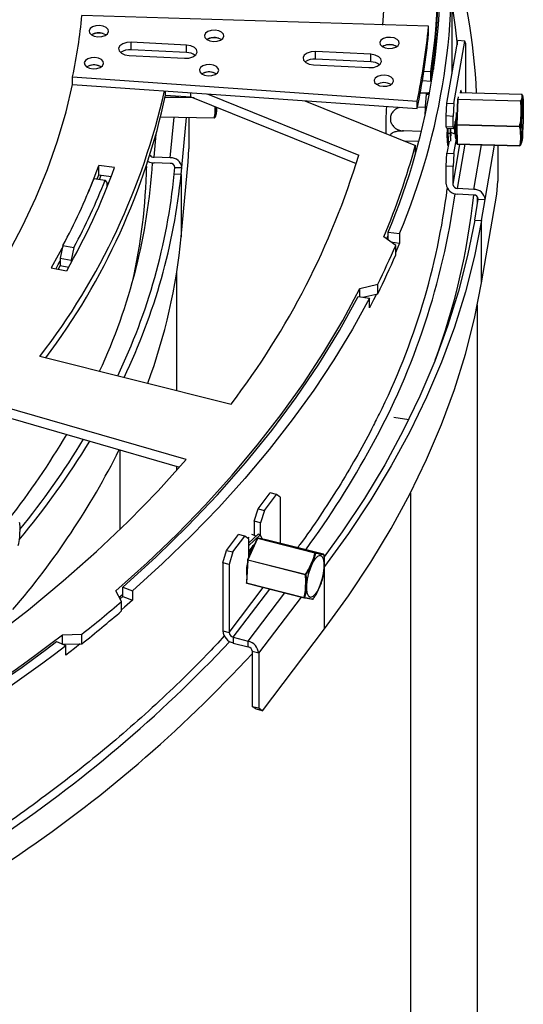
# Model space of a CAD drawing. Units: millimetres. Extents: x 313 to 5747, y 135 to 4145.
# Drawn here: x 4832 to 4941, y 1132 to 1345 of the extents above; entities that cross this region are included whole.
import ezdxf

# ---------------------------------------------------------------- set-up
doc = ezdxf.new("R2010")
doc.units = ezdxf.units.MM
doc.header["$LTSCALE"] = 20

msp = doc.modelspace()

# ---------------------------------------------------------------- linework, layer by layer
at = {"color": 7, "linetype": 'Continuous', "lineweight": 25}
for p, q in [((4925.87, 1332.78), (4925.87, 1354.24)), ((4920.78, 1343.08), (4845.88, 1345.39)), ((4920.78, 1341.45), (4920.78, 1343.08)), ((4868.49, 1339.03), (4856.53, 1339.64)), ((4856.53, 1338.01), (4856.53, 1339.64)), ((4868.49, 1337.4), (4856.53, 1338.01)), ((4868.49, 1337.4), (4868.49, 1339.03)), ((4924.78, 1326.49), (4927.11, 1339.99)), ((4926.27, 1326.4), (4928.6, 1339.9)), ((4928.6, 1339.9), (4927.11, 1339.99)), ((4928.8, 1339.42), (4928.6, 1339.9)), ((4928.8, 1339.42), (4928.8, 1328.68)), ((4856.1, 1336.76), (4868.05, 1336.16)), ((4908.33, 1337.02), (4896.38, 1337.63)), ((4896.38, 1335.99), (4896.38, 1337.63)), ((4908.33, 1335.39), (4896.38, 1335.99)), ((4908.33, 1335.39), (4908.33, 1337.02)), ((4895.94, 1334.75), (4907.9, 1334.15)), ((4843.88, 1332.16), (4918.33, 1326.93)), ((4843.88, 1330.53), (4843.88, 1332.16)), ((4919.79, 1333.36), (4921.28, 1333.29)), ((4921.28, 1331.24), (4921.28, 1333.29)), ((4843.88, 1330.53), (4918.33, 1325.3)), ((4919.47, 1331.34), (4921.28, 1331.24)), ((4863.96, 1328.23), (4863.96, 1329.12)), ((4863.96, 1328.23), (4869.44, 1327.86)), ((4869.44, 1327.86), (4869.44, 1328.74)), ((4869.44, 1327.86), (4905.15, 1313.43)), ((4872.94, 1328.49), (4905.7, 1315.25)), ((4920.37, 1328.6), (4918.99, 1328.63)), ((4920.13, 1325.77), (4920.35, 1328.4)), ((4920.35, 1328.4), (4920.37, 1328.6)), ((4927.13, 1327.35), (4940.67, 1326.98)), ((4940.91, 1328.36), (4927.56, 1328.71)), ((4894.04, 1327.01), (4917.94, 1317.35)), ((4918.33, 1325.3), (4918.33, 1326.93)), ((4920.12, 1325.57), (4918.39, 1325.61)), ((4920.11, 1325.22), (4920.12, 1325.57)), ((4920.12, 1325.57), (4920.13, 1325.77)), ((4920.12, 1325.57), (4920.38, 1325.58)), ((4924.58, 1323.7), (4924.78, 1326.49)), ((4924.78, 1326.49), (4926.27, 1326.4)), ((4926.27, 1326.4), (4926.08, 1323.62)), ((4927.03, 1327.25), (4926.82, 1321.82)), ((4927.13, 1327.28), (4926.92, 1321.84)), ((4927.03, 1327.27), (4927.03, 1327.27)), ((4927.03, 1327.25), (4927.03, 1327.25)), ((4940.66, 1326.91), (4927.13, 1327.28)), ((4862.92, 1323.51), (4874.45, 1323.28)), ((4868.97, 1323.39), (4868.97, 1316.57)), ((4874.55, 1323.37), (4874.45, 1323.29)), ((4926.08, 1323.62), (4924.58, 1323.7)), ((4924.58, 1321.46), (4924.58, 1323.7)), ((4926.08, 1321.37), (4926.08, 1323.62)), ((4926.8, 1323.94), (4926.27, 1320.89)), ((4924.58, 1321.46), (4926.08, 1321.37)), ((4924.78, 1320.97), (4924.58, 1321.46)), ((4926.27, 1320.89), (4924.78, 1320.97)), ((4924.81, 1319.51), (4924.86, 1320.97)), ((4924.99, 1320.96), (4924.97, 1319.9)), ((4925.49, 1320.93), (4925.47, 1319.89)), ((4926.08, 1321.37), (4926.27, 1320.89)), ((4926.55, 1322.12), (4926.55, 1322.51)), ((4926.82, 1321.81), (4926.86, 1317.74)), ((4926.92, 1321.84), (4940.46, 1321.48)), ((4940.45, 1321.38), (4926.92, 1321.74)), ((4926.92, 1321.74), (4926.96, 1317.67)), ((4940.85, 1321.68), (4940.86, 1322.29)), ((4919.22, 1320.36), (4915.4, 1320.46)), ((4924.99, 1317.32), (4924.81, 1319.51)), ((4924.97, 1320.2), (4924.83, 1320.21)), ((4925.47, 1319.89), (4924.97, 1319.9)), ((4924.97, 1319.9), (4925.1, 1317.51)), ((4925.47, 1319.89), (4925.56, 1318.27)), ((4925.56, 1320.19), (4926.48, 1319.86)), ((4925.56, 1320.19), (4925.56, 1320.18)), ((4918.66, 1318.18), (4915.69, 1318.25)), ((4917.94, 1315.51), (4917.94, 1317.35)), ((4925.23, 1318.28), (4924.78, 1315.67)), ((4925.07, 1318), (4924.93, 1318.01)), ((4926.27, 1315.58), (4926.82, 1318.76)), ((4926.96, 1317.67), (4940.49, 1317.31)), ((4926.96, 1317.64), (4940.5, 1317.28)), ((4935.77, 1317.41), (4935.77, 1309.62)), ((4940.6, 1317.39), (4940.5, 1317.28)), ((4864.98, 1314.68), (4861.48, 1314.79)), ((4868.86, 1313.78), (4868.97, 1316.57)), ((4924.58, 1312.88), (4924.78, 1315.67)), ((4924.78, 1315.67), (4926.27, 1315.58)), ((4926.27, 1315.58), (4926.08, 1312.8)), ((4852.94, 1312.59), (4849.51, 1313)), ((4849.51, 1310.96), (4849.51, 1313)), ((4859.85, 1312.82), (4859.85, 1312.48)), ((4864.98, 1313.45), (4861.48, 1313.56)), ((4865.83, 1311.11), (4865.98, 1312.6)), ((4865.98, 1312.6), (4867.47, 1312.56)), ((4867.33, 1297.59), (4868.86, 1313.78)), ((4867.33, 1311.06), (4867.47, 1312.56)), ((4926.08, 1312.8), (4924.58, 1312.88)), ((4924.58, 1309.01), (4924.58, 1312.88)), ((4926.08, 1308.92), (4926.08, 1312.8)), ((4849.19, 1310.09), (4849.51, 1310.96)), ((4849.51, 1310.96), (4852.21, 1310.63)), ((4850, 1310.9), (4849.68, 1310.03)), ((4867.33, 1311.06), (4865.83, 1311.11)), ((4867.33, 1311.06), (4867.33, 1297.59)), ((4848.49, 1310.19), (4850.93, 1309.86)), ((4851.37, 1309.36), (4850.93, 1309.86)), ((4851.37, 1308.46), (4851.37, 1309.36)), ((4935.57, 1306.84), (4935.77, 1309.62)), ((4930.55, 1307.85), (4927.07, 1308.05)), ((4930.55, 1306.62), (4927.07, 1306.82)), ((4931.37, 1304.7), (4931.37, 1306.23)), ((4932.26, 1287.66), (4935.57, 1306.84)), ((4930.77, 1301.22), (4931.55, 1305.75)), ((4931.55, 1305.75), (4933.04, 1305.66)), ((4932.26, 1301.13), (4933.04, 1305.66)), ((4930.77, 1301.22), (4932.26, 1301.13)), ((4932.26, 1287.66), (4932.26, 1301.13)), ((4913.69, 1295.72), (4911.15, 1297.61)), ((4911.79, 1297.13), (4912.09, 1297.85)), ((4912.09, 1296.91), (4912.09, 1298.63)), ((4912.09, 1298.63), (4914.52, 1298.3)), ((4914.52, 1298.3), (4914.52, 1296.26)), ((4841.78, 1295.75), (4841.18, 1293.01)), ((4841.78, 1295.75), (4844.16, 1295.32)), ((4912.61, 1296.52), (4914.52, 1296.26)), ((4913.69, 1293.68), (4913.69, 1295.72)), ((4844.16, 1295.32), (4843.57, 1292.58)), ((4841.18, 1291.38), (4840.77, 1290.63)), ((4841.18, 1293.01), (4841.18, 1291.38)), ((4841.18, 1293.01), (4843.57, 1292.58)), ((4841.18, 1291.38), (4843.02, 1291.05)), ((4843.57, 1292.58), (4843.57, 1292.03)), ((4839.26, 1290.91), (4842.58, 1290.28)), ((4866.37, 1264.41), (4866.37, 1289.95)), ((4905.97, 1286.45), (4909.81, 1287.35)), ((4909.81, 1285.31), (4909.81, 1287.35)), ((4905.97, 1284.68), (4905.97, 1286.45)), ((4906.62, 1284.56), (4909.81, 1285.31)), ((4905.61, 1284.74), (4908, 1284.32)), ((4908, 1282.28), (4908, 1284.32)), ((4931.37, 826.47), (4931.37, 1282.94)), ((4836.82, 1271.78), (4878.12, 1261.48)), ((4868.43, 1249.47), (4828.2, 1261.11)), ((4828.2, 1259.07), (4867, 1247.84)), ((4913.31, 1258.63), (4916.53, 1258.13)), ((4854.1, 1251.57), (4854.1, 1234.38)), ((4866.37, 1247.13), (4866.37, 1248.02)), ((4883.94, 1238.85), (4886.55, 1242.29)), ((4887.92, 1241.94), (4886.55, 1242.29)), ((4916.89, 1242.25), (4916.89, 774.97)), ((4885.31, 1238.5), (4887.92, 1241.94)), ((4888.73, 1241.36), (4887.92, 1241.94)), ((4888.73, 1241.36), (4888.73, 1231.39)), ((4883.13, 1236.16), (4883.94, 1238.85)), ((4883.94, 1238.85), (4885.31, 1238.5)), ((4885.31, 1238.5), (4884.51, 1235.81)), ((4884.51, 1235.81), (4883.13, 1236.16)), ((4883.13, 1236.16), (4883.13, 1233.09)), ((4884.51, 1232.96), (4884.51, 1235.81)), ((4877.11, 1229.86), (4879.72, 1233.3)), ((4878.48, 1229.52), (4881.09, 1232.95)), ((4881.09, 1232.95), (4879.72, 1233.3)), ((4881.9, 1232.38), (4881.09, 1232.95)), ((4883.75, 1232.42), (4881.67, 1227.83)), ((4883.83, 1232.43), (4881.75, 1227.84)), ((4881.83, 1232.43), (4882.05, 1232.68)), ((4883.94, 1233.35), (4881.9, 1231.39)), ((4884.37, 1233.21), (4881.9, 1230.83)), ((4881.9, 1232.38), (4881.9, 1228.33)), ((4883.53, 1232.96), (4882.57, 1233.29)), ((4896.24, 1229.29), (4883.83, 1232.43)), ((4885.69, 1232.16), (4883.86, 1232.48)), ((4883.87, 1232.48), (4896.28, 1229.34)), ((4885.7, 1232.16), (4883.87, 1232.48)), ((4884.37, 1233.21), (4883.94, 1233.35)), ((4884.88, 1232.3), (4884.37, 1233.21)), ((4898.11, 1229.01), (4885.7, 1232.16)), ((4898.11, 1229.01), (4885.7, 1232.16)), ((4885.7, 1232.16), (4885.7, 1232.16)), ((4876.3, 1227.17), (4877.11, 1229.86)), ((4877.11, 1229.86), (4878.48, 1229.52)), ((4878.48, 1229.52), (4877.68, 1226.83)), ((4882.92, 1230.77), (4882.77, 1230.76)), ((4882.94, 1230.88), (4882.98, 1230.81)), ((4881.66, 1227.79), (4881.42, 1222.87)), ((4881.72, 1227.74), (4881.48, 1222.82)), ((4894.13, 1224.6), (4881.72, 1227.74)), ((4881.75, 1227.84), (4894.16, 1224.69)), ((4898.18, 1228.94), (4898.18, 1228.94)), ((4877.68, 1226.83), (4876.3, 1227.17)), ((4876.3, 1227.17), (4876.3, 1212.48)), ((4877.68, 1226.83), (4877.68, 1212.13)), ((4898.31, 1212.88), (4898.31, 1226.35)), ((4854.45, 1218.82), (4853.18, 1221.1)), ((4854.72, 1219.88), (4854.72, 1221.92)), ((4854.72, 1221.92), (4856.81, 1221.13)), ((4856.81, 1221.13), (4856.81, 1219.08)), ((4881.48, 1222.82), (4893.88, 1219.68)), ((4881.49, 1222.77), (4893.9, 1219.62)), ((4881.49, 1222.77), (4881.49, 1222.77)), ((4853.95, 1219.73), (4854.72, 1220.4)), ((4854.1, 1219.34), (4854.72, 1219.88)), ((4854.1, 1219.86), (4854.1, 1219.45)), ((4854.45, 1216.78), (4854.45, 1218.82)), ((4854.72, 1219.88), (4856.81, 1219.08)), ((4893.9, 1219.62), (4893.9, 1219.62)), ((4893.9, 1219.62), (4893.9, 1219.62)), ((4895.84, 1219.34), (4895.83, 1219.34)), ((4876.3, 1212.48), (4877.68, 1212.13)), ((4884.89, 1195.23), (4898.31, 1212.88)), ((4841.71, 1211.64), (4845.85, 1211.73)), ((4841.71, 1209.6), (4841.71, 1211.64)), ((4845.85, 1209.69), (4845.85, 1211.73)), ((4878.59, 1211.08), (4881.8, 1210.27)), ((4878.59, 1211.08), (4878.59, 1209.85)), ((4840.4, 1210.14), (4842.41, 1209.28)), ((4841.71, 1209.6), (4845.85, 1209.69)), ((4842.41, 1207.24), (4842.41, 1209.28)), ((4878.59, 1209.85), (4881.8, 1209.04)), ((4881.8, 1209.04), (4881.8, 1210.27)), ((4884.09, 1207.65), (4882.71, 1207.99)), ((4882.71, 1207.99), (4882.71, 1196.15)), ((4884.09, 1207.65), (4884.09, 1195.81)), ((4882.71, 1196.15), (4884.09, 1195.81)), ((4883.52, 1195.58), (4882.71, 1196.15)), ((4884.89, 1195.23), (4883.52, 1195.58)), ((4884.09, 1195.81), (4884.89, 1195.23))]:
    msp.add_line(p, q, dxfattribs=at)
at = {"color": 8, "linetype": 'Continuous', "lineweight": 25}
for p, q in [((4870.13, 1327.59), (4863.86, 1327.71)), ((4863.88, 1327.81), (4869.87, 1327.69)), ((4927.22, 1327.83), (4927.13, 1327.35)), ((4940.91, 1328.35), (4927.56, 1328.71)), ((4920.08, 1324.09), (4920.11, 1325.22)), ((4862.93, 1323.54), (4874.45, 1323.32)), ((4864.98, 1314.68), (4865.81, 1323.45)), ((4867.47, 1312.56), (4868.5, 1323.4)), ((4861.48, 1314.79), (4861.95, 1319.74)), ((4926.08, 1308.92), (4927.58, 1317.63)), ((4927.07, 1308.05), (4928.72, 1317.6)), ((4930.55, 1307.85), (4932.22, 1317.5)), ((4933.04, 1305.66), (4935.07, 1317.43)), ((4883.87, 1232.48), (4883.86, 1232.48)), ((4885.7, 1232.16), (4885.69, 1232.16)), ((4877.68, 1212.13), (4885.07, 1221.86)), ((4878.59, 1211.08), (4886.51, 1221.5)), ((4881.8, 1210.27), (4889.72, 1220.68)), ((4884.09, 1207.65), (4893.31, 1219.78))]:
    msp.add_line(p, q, dxfattribs=at)
at = {"color": 7, "linetype": 'Continuous', "lineweight": 25, "flags": 128}
for points in [[(4925.87, 1347.39), (4926.52, 1342.87), (4926.95, 1339.08)], [(4847.44, 1342.13), (4847.53, 1341.66), (4847.92, 1341.24), (4848.56, 1340.95), (4849.35, 1340.81), (4850.16, 1340.87), (4850.88, 1341.09), (4851.39, 1341.46), (4851.62, 1341.92), (4851.53, 1342.39), (4851.14, 1342.8), (4850.5, 1343.1), (4849.71, 1343.23), (4848.9, 1343.18), (4848.18, 1342.95), (4847.67, 1342.58), (4847.44, 1342.13)], [(4872.38, 1341.12), (4872.47, 1340.65), (4872.86, 1340.24), (4873.5, 1339.94), (4874.29, 1339.81), (4875.1, 1339.86), (4875.82, 1340.09), (4876.34, 1340.46), (4876.56, 1340.91), (4876.48, 1341.38), (4876.08, 1341.79), (4875.44, 1342.09), (4874.66, 1342.22), (4873.84, 1342.17), (4873.12, 1341.94), (4872.61, 1341.58), (4872.38, 1341.12)], [(4910.28, 1339.59), (4910.37, 1339.12), (4910.77, 1338.71), (4911.41, 1338.41), (4912.19, 1338.28), (4913.01, 1338.33), (4913.73, 1338.56), (4914.24, 1338.93), (4914.47, 1339.38), (4914.38, 1339.85), (4913.98, 1340.26), (4913.35, 1340.56), (4912.56, 1340.69), (4911.74, 1340.64), (4911.03, 1340.41), (4910.51, 1340.05), (4910.28, 1339.59)], [(4856.53, 1339.64), (4855.56, 1339.58), (4854.71, 1339.31), (4854.1, 1338.87), (4853.82, 1338.33), (4853.93, 1337.77), (4854.4, 1337.27), (4855.16, 1336.92), (4856.1, 1336.76)], [(4868.05, 1336.16), (4869.02, 1336.22), (4869.88, 1336.49), (4870.49, 1336.93), (4870.76, 1337.47), (4870.65, 1338.03), (4870.18, 1338.52), (4869.42, 1338.88), (4868.49, 1339.03)], [(4846.39, 1335.22), (4846.48, 1334.75), (4846.87, 1334.34), (4847.51, 1334.04), (4848.3, 1333.91), (4849.11, 1333.96), (4849.83, 1334.19), (4850.35, 1334.56), (4850.58, 1335.01), (4850.49, 1335.48), (4850.09, 1335.9), (4849.45, 1336.19), (4848.67, 1336.32), (4847.85, 1336.27), (4847.13, 1336.05), (4846.62, 1335.68), (4846.39, 1335.22)], [(4896.38, 1337.63), (4895.41, 1337.56), (4894.56, 1337.29), (4893.94, 1336.85), (4893.67, 1336.31), (4893.78, 1335.75), (4894.25, 1335.26), (4895.01, 1334.91), (4895.94, 1334.75)], [(4907.9, 1334.15), (4908.87, 1334.21), (4909.72, 1334.48), (4910.33, 1334.92), (4910.61, 1335.46), (4910.5, 1336.02), (4910.03, 1336.51), (4909.27, 1336.86), (4908.33, 1337.02)], [(4871.26, 1333.71), (4871.35, 1333.24), (4871.74, 1332.83), (4872.38, 1332.53), (4873.17, 1332.4), (4873.98, 1332.45), (4874.7, 1332.68), (4875.21, 1333.05), (4875.44, 1333.5), (4875.35, 1333.97), (4874.96, 1334.39), (4874.32, 1334.68), (4873.53, 1334.82), (4872.72, 1334.76), (4872, 1334.54), (4871.49, 1334.17), (4871.26, 1333.71)], [(4921.75, 1334.6), (4921.83, 1334.06), (4921.87, 1333.83)], [(4909.05, 1331.42), (4909.14, 1330.95), (4909.53, 1330.54), (4910.17, 1330.24), (4910.95, 1330.11), (4911.77, 1330.16), (4912.49, 1330.39), (4913, 1330.76), (4913.23, 1331.21), (4913.14, 1331.68), (4912.75, 1332.09), (4912.11, 1332.39), (4911.32, 1332.52), (4910.51, 1332.47), (4909.79, 1332.24), (4909.28, 1331.88), (4909.05, 1331.42)], [(4829.87, 1293.84), (4833.07, 1299.89), (4835.93, 1305.99), (4838.46, 1312.15), (4840.63, 1318.34), (4842.46, 1324.58), (4843.88, 1330.53)], [(4927.91, 1328.7), (4927.89, 1328.93), (4927.82, 1329.22), (4927.72, 1329.12), (4927.62, 1328.71)], [(4874.99, 1325.62), (4874.95, 1324.78), (4874.91, 1324.29)], [(4926.78, 1322.11), (4926.8, 1323.37), (4926.84, 1324.46)], [(4925.06, 1318), (4925.03, 1317.7), (4924.99, 1317.32)], [(4930.77, 1301.22), (4929.23, 1293.53), (4927.28, 1285.88), (4924.91, 1278.27), (4922.12, 1270.7), (4918.93, 1263.19), (4915.33, 1255.74), (4911.32, 1248.36), (4906.92, 1241.05), (4902.12, 1233.83), (4898.23, 1228.43)], [(4932.26, 1301.13), (4930.72, 1293.42), (4928.76, 1285.74), (4926.38, 1278.1), (4923.58, 1270.51), (4920.38, 1262.97), (4916.77, 1255.49), (4912.75, 1248.09), (4908.33, 1240.76), (4903.51, 1233.51), (4898.31, 1226.35)], [(4841.87, 1295.69), (4840.78, 1293.64), (4839.26, 1290.91)], [(4914.52, 1296.26), (4913.79, 1294.5), (4913.69, 1294.28)], [(4840.29, 1290.72), (4840.78, 1291.59), (4841.18, 1292.35)], [(4898.31, 1212.88), (4903.51, 1220.04), (4908.33, 1227.28), (4912.75, 1234.61), (4916.77, 1242.02), (4920.38, 1249.5), (4923.58, 1257.04), (4926.38, 1264.63), (4928.76, 1272.27), (4930.72, 1279.95), (4932.26, 1287.66)], [(4853.18, 1221.1), (4859.97, 1227.19), (4866.43, 1233.39), (4872.57, 1239.7), (4878.38, 1246.11), (4883.84, 1252.63), (4888.97, 1259.23), (4893.75, 1265.92), (4898.18, 1272.7), (4902.26, 1279.54), (4905.97, 1286.45)], [(4909.51, 1285.24), (4908.9, 1284.02), (4908, 1282.28)], [(4854.72, 1221.92), (4861.9, 1228.45), (4868.72, 1235.1), (4875.16, 1241.88), (4881.22, 1248.78), (4886.89, 1255.78), (4892.17, 1262.89), (4897.06, 1270.09), (4901.54, 1277.37), (4905.61, 1284.74)], [(4908, 1284.32), (4904.33, 1277.65), (4900.33, 1271.04), (4896, 1264.5), (4891.35, 1258.04), (4886.37, 1251.65), (4881.07, 1245.36), (4875.46, 1239.15), (4869.55, 1233.04), (4863.33, 1227.03), (4856.81, 1221.13)], [(4800.74, 1193.67), (4809.62, 1199.27), (4818.18, 1205.04), (4826.41, 1210.97), (4834.31, 1217.05), (4841.85, 1223.27), (4849.05, 1229.63), (4855.88, 1236.12), (4862.34, 1242.74), (4868.43, 1249.47)], [(4883.87, 1232.48), (4883.86, 1232.48), (4883.86, 1232.48), (4883.85, 1232.47), (4883.85, 1232.47), (4883.84, 1232.46), (4883.84, 1232.45), (4883.83, 1232.44), (4883.83, 1232.43)], [(4894.61, 1220.44), (4894.46, 1221.3), (4894.47, 1222.39), (4894.63, 1223.64), (4894.92, 1224.93), (4895.33, 1226.17), (4895.82, 1227.25), (4896.35, 1228.09), (4896.88, 1228.62), (4897.36, 1228.79), (4897.76, 1228.59), (4898.04, 1228.04), (4898.19, 1227.18), (4898.18, 1226.08), (4898.02, 1224.84), (4897.73, 1223.54), (4897.32, 1222.3), (4896.83, 1221.22), (4896.3, 1220.39), (4895.77, 1219.86), (4895.29, 1219.69), (4894.89, 1219.89), (4894.61, 1220.44)], [(4896.24, 1229.29), (4896.24, 1229.3), (4896.25, 1229.31), (4896.25, 1229.32), (4896.26, 1229.33), (4896.26, 1229.33), (4896.27, 1229.33), (4896.27, 1229.34), (4896.28, 1229.34)], [(4856.81, 1219.08), (4855.08, 1217.58), (4854.45, 1217.04)], [(4842.09, 1209.41), (4842.26, 1209.55), (4842.35, 1209.61)], [(4845.53, 1209.68), (4844.27, 1208.69), (4842.41, 1207.24)]]:
    msp.add_lwpolyline(points, dxfattribs=at)
at = {"color": 8, "linetype": 'Continuous', "lineweight": 25, "flags": 128}
for points in [[(4940.86, 1322.29), (4940.88, 1323), (4940.93, 1324.31), (4940.98, 1325.5), (4941.04, 1326.46), (4941.1, 1327.14), (4941.16, 1327.46), (4941.21, 1327.4), (4941.24, 1326.98), (4941.27, 1326.21), (4941.27, 1325.17), (4941.26, 1323.94), (4941.22, 1322.62), (4941.18, 1321.31), (4941.13, 1320.12), (4941.07, 1319.15), (4941, 1318.48), (4940.95, 1318.16), (4940.9, 1318.21), (4940.86, 1318.64), (4940.84, 1319.41), (4940.84, 1320.45), (4940.85, 1321.68), (4940.85, 1321.68)], [(4940.91, 1328.35), (4940.91, 1328.35), (4940.91, 1328.36)], [(4920.11, 1325.22), (4920.3, 1325.21), (4920.32, 1325.21)], [(4920.13, 1325.77), (4920.33, 1325.78), (4920.45, 1325.8)], [(4927.03, 1327.25), (4927.03, 1327.26), (4927.03, 1327.26), (4927.04, 1327.27), (4927.06, 1327.27), (4927.07, 1327.27), (4927.09, 1327.28), (4927.11, 1327.28), (4927.13, 1327.28)], [(4874.91, 1324.29), (4874.9, 1324.25), (4874.86, 1324.09), (4874.83, 1324.31)], [(4926.82, 1321.82), (4926.83, 1321.82), (4926.83, 1321.83), (4926.84, 1321.83), (4926.85, 1321.83), (4926.87, 1321.84), (4926.88, 1321.84), (4926.9, 1321.84), (4926.92, 1321.84)], [(4883.75, 1232.42), (4883.75, 1232.42), (4883.76, 1232.43), (4883.77, 1232.44), (4883.78, 1232.44), (4883.79, 1232.44), (4883.81, 1232.44), (4883.83, 1232.43)], [(4881.67, 1227.83), (4881.67, 1227.83), (4881.68, 1227.83), (4881.69, 1227.84), (4881.7, 1227.84), (4881.71, 1227.84), (4881.73, 1227.84), (4881.75, 1227.84)], [(4881.49, 1222.77), (4881.49, 1222.77), (4881.48, 1222.77), (4881.48, 1222.78), (4881.48, 1222.78), (4881.48, 1222.79), (4881.48, 1222.8), (4881.48, 1222.81), (4881.48, 1222.82)], [(4893.88, 1219.68), (4893.88, 1219.67), (4893.88, 1219.66), (4893.89, 1219.65), (4893.89, 1219.64), (4893.89, 1219.63), (4893.89, 1219.63), (4893.9, 1219.63), (4893.9, 1219.62)]]:
    msp.add_lwpolyline(points, dxfattribs=at)
at = {"color": 7, "linetype": 'Continuous', "lineweight": 25}
for centre, radius, start, end in [((4771.16, 1354.01), 140.17, 355.6324, 22.8013), ((4779.53, 1354.38), 143.8, 337.1911, 5.3196), ((4780.99, 1354.41), 144.84, 337.2081, 5.3026), ((4783.55, 1354.24), 139.32, 351.3516, 6.2654), ((4785.57, 1321.21), 145.81, 2.9105, 16.0839), ((4783.18, 1352.23), 139.69, 351.3609, 359.9889), ((4730.41, 1356.13), 115.97, 348.0759, 354.6888), ((4779.83, 1356.18), 141.56, 348.0759, 354.6888), ((4849.53, 1338.42), 3.23, 73.6502, 119.462), ((4849.53, 1338.5), 3.12, 60.1448, 119.8552), ((4874.47, 1337.41), 3.23, 73.6554, 119.414), ((4874.47, 1337.49), 3.12, 60.1448, 119.8552), ((4779.83, 1354.55), 141.56, 348.0759, 354.6888), ((4856.21, 1334.69), 3.33, 84.4875, 126.0023), ((4912.38, 1335.88), 3.23, 73.6502, 119.462), ((4912.38, 1335.96), 3.12, 60.1448, 119.8552), ((4868.5, 1334.4), 3, 52.4797, 90.2768), ((4896.06, 1332.68), 3.33, 84.4875, 126.0023), ((4848.48, 1331.6), 3.12, 60.1448, 119.8552), ((4848.47, 1331.43), 3.3, 61.0643, 111.6896), ((4908.35, 1332.39), 3, 52.4797, 90.2768), ((4873.35, 1330.09), 3.12, 60.1448, 119.8552), ((4873.33, 1329.92), 3.3, 61.0109, 111.6943), ((4911.14, 1327.79), 3.12, 60.1448, 119.8552), ((4720.63, 1361.29), 146.67, 322.3881, 347.3345), ((4722.13, 1358.6), 145.05, 323.0794, 347.9144), ((4927.89, 1327.26), 0.769, 173.6322, 178.8208), ((4940.91, 1328.26), 0.1, 42.4507, 88.466), ((4940.92, 1328.26), 0.0897, 24.0266, 42.4398), ((4983.98, 1321.79), 72.41, 176.849, 181.4855), ((4927.13, 1327.25), 0.1, 169.8717, 177.8466), ((4941.43, 1326.9), 0.769, 173.6322, 178.8208), ((4940.72, 1326.73), 0.19, 79.001, 106.5582), ((4940.65, 1326.88), 0.105, 21.9214, 83.7323), ((4874.48, 1323.4), 0.0913, 252.3152, 312.903), ((4874.45, 1323.38), 0.1, 268.868, 304.4345), ((4874.46, 1323.37), 0.0887, 304.5197, 334.7993), ((4932.63, 1320.52), 7.09, 176.6834, 189.6453), ((4951.17, 1320.86), 24.66, 177.0735, 184.8617), ((4946.03, 1320.87), 19.3, 176.3105, 186.3334), ((4926.92, 1321.81), 0.1, 177.8466, 180.5627), ((4929.13, 1321.75), 2.22, 177.7543, 180.2631), ((4942.67, 1321.39), 2.22, 177.7543, 180.2631), ((4940.44, 1321.51), 0.135, 278.4362, 324.7545), ((4940.39, 1321.23), 0.261, 54.1255, 75.7612), ((4768.29, 1357.76), 155, 337.1662, 344.8892), ((4926.96, 1317.74), 0.1, 180.5627, 268.466), ((4940.52, 1317.4), 0.0913, 252.5309, 313.8634), ((4940.5, 1317.38), 0.1, 268.466, 306.7391), ((4940.51, 1317.37), 0.0868, 306.8018, 334.3779), ((4861.48, 1315.87), 1.08, 217.0093, 269.9025), ((4865.1, 1312.29), 2.39, 6.4148, 92.9085), ((4743.37, 1364.52), 169.64, 322.5944, 343.1139), ((4718.87, 1361.26), 142.63, 330.1562, 340.0468), ((4723.18, 1358.59), 134.3, 337.3981, 340.1563), ((4735.09, 1321.68), 126.32, 335.1351, 356.326), ((4740.05, 1314.84), 119.82, 347.0016, 359.0438), ((4861.57, 1316.54), 2.99, 242.7173, 268.3717), ((4865.03, 1312.5), 0.956, 6.4148, 92.9085), ((4735.33, 1324.28), 131.17, 334.3939, 354.2362), ((4736.25, 1324.29), 131.74, 334.3396, 354.2349), ((4717.11, 1362.5), 141.42, 331.8322, 338.2884), ((4718.61, 1362.55), 142.42, 331.8322, 338.2884), ((4927.03, 1309.28), 2.46, 186.4099, 271.0183), ((4927.05, 1309.03), 0.984, 186.4099, 271.0183), ((4770.56, 1328.21), 157.4, 331.1972, 352.2218), ((4772.61, 1327.29), 153.45, 333.592, 352.8032), ((4781.18, 1322.81), 150.27, 339.8036, 353.8159), ((4930.6, 1305.39), 2.46, 6.4099, 91.0183), ((4930.57, 1305.64), 0.984, 6.4099, 91.0183), ((4740.76, 1309.83), 127.16, 339.824, 354.4766), ((4758.56, 1362.64), 168.95, 333.5377, 336.6654), ((4758.56, 1360.6), 168.95, 333.5377, 336.6654), ((4695.92, 1341.42), 170.29, 322.0047, 329.4665), ((4696.65, 1345.42), 176.73, 320.1481, 328.6455), ((4696.68, 1344.78), 175.01, 320.8818, 328.6981), ((4702.66, 1327.46), 169.25, 319.2907, 333.3773), ((4883.84, 1232.38), 0.1, 80.0436, 155.646), ((4885.68, 1232.06), 0.1, 75.7874, 80.0436), ((4890.78, 1226.02), 9.18, 145.7695, 165.5226), ((4886.26, 1227.37), 4.86, 130.2064, 153.7529), ((4881.76, 1227.78), 0.1, 155.646, 177.1103), ((4882.01, 1227.72), 0.283, 156.0847, 176.4079), ((4896.24, 1229.13), 0.158, 52.5983, 91.0728), ((4896.25, 1229.25), 0.0852, 3.3765, 72.0723), ((4898.09, 1228.92), 0.0999, 10.5384, 76.1081), ((4890.15, 1225.34), 8.72, 167.2869, 186.9337), ((4894.42, 1224.58), 0.283, 156.0847, 176.4079), ((4894.13, 1224.83), 0.235, 270.6055, 297.1703), ((4894.03, 1224.47), 0.259, 36.7545, 60.798), ((4881.52, 1222.86), 0.1, 177.1103, 255.7874), ((4660.18, 1445.7), 298.69, 308.4344, 310.5735), ((4893.96, 1219.81), 0.148, 240.8689, 281.9866), ((4893.92, 1219.72), 0.1, 255.7874, 258.1795), ((4895.76, 1219.4), 0.0995, 256.1526, 274.594), ((4895.76, 1219.4), 0.1, 274.5946, 320.577), ((4660.18, 1443.66), 298.69, 308.4344, 310.5735), ((4879.26, 1212.75), 2.97, 185.256, 257.0123), ((4603.44, 1522.39), 391.58, 292.5148, 307.4798), ((4878.86, 1212.24), 1.19, 185.256, 257.0123), ((4603.9, 1522.29), 391.62, 292.7555, 307.15), ((4603.96, 1524.21), 395.02, 292.7747, 307.1307), ((4881.13, 1207.37), 2.97, 5.256, 77.0123), ((4881.53, 1207.89), 1.19, 5.256, 77.0123), ((4667.35, 1406.31), 293.04, 303.8718, 317.3014)]:
    msp.add_arc(centre, radius, start, end, dxfattribs=at)
at = {"color": 8, "linetype": 'Continuous', "lineweight": 25}
for centre, radius, start, end in [((4920.39, 1329.51), 1.11, 267.7147, 302.7453), ((4927.13, 1327.25), 0.0978, 87.6101, 169.2295), ((4940.91, 1328.26), 0.0924, 42.8162, 92.6834), ((4874.58, 1323.31), 0.135, 175.4972, 189.4732), ((4934.15, 1320.94), 7.75, 176.8419, 188.0151), ((4926.91, 1321.83), 0.0866, 191.6561, 277.0286), ((4926.95, 1317.76), 0.0866, 191.6561, 277.0286), ((4927.09, 1317.67), 0.13, 176.8083, 190.3253), ((4940.58, 1317.3), 0.0856, 173.2786, 193.855), ((4737.79, 1345.24), 194.32, 323.6226, 331.4502), ((4881.73, 1227.81), 0.066, 195.1189, 266.7259), ((4881.48, 1222.89), 0.066, 195.1189, 266.7259), ((4893.92, 1219.71), 0.0824, 260.9678, 328.8479), ((4895.76, 1219.4), 0.0996, 274.6096, 321.9027), ((4664.82, 1410.33), 292.29, 303.7554, 316.7799)]:
    msp.add_arc(centre, radius, start, end, dxfattribs=at)
at = {"color": 7, "linetype": 'Continuous', "lineweight": 25}
for points, knots in [([(4920.92, 1328.77), (4920.84, 1328.72), (4920.67, 1328.62), (4920.47, 1328.6), (4920.37, 1328.6)], [0, 0, 0, 0, 0.473613, 1, 1, 1, 1]), ([(4940.67, 1326.98), (4940.74, 1327.05), (4940.97, 1327.27), (4941.01, 1327.66), (4941.11, 1328.05), (4940.96, 1328.28), (4940.91, 1328.35)], [0, 0, 0, 0, 0.160361, 0.5, 0.840954, 1, 1, 1, 1]), ([(4941, 1328.3), (4941.05, 1328.22), (4941.21, 1327.97), (4941.11, 1327.57), (4941.07, 1327.19), (4940.83, 1326.99), (4940.75, 1326.92)], [0, 0, 0, 0, 0.1601756, 0.4999999, 0.8385053, 1, 1, 1, 1]), ([(4941.27, 1325.93), (4941.27, 1326.2), (4941.26, 1326.79), (4941.23, 1327.33), (4941.22, 1327.63), (4941.18, 1327.82), (4941.17, 1327.87)], [0, 0, 0, 0, 0.323602, 0.712696, 0.933697, 1, 1, 1, 1]), ([(4874.45, 1323.32), (4874.5, 1323.51), (4874.71, 1324.25), (4874.72, 1325.08), (4874.66, 1325.69), (4874.66, 1325.75)], [0, 0, 0, 0, 0.245193, 0.92633, 1, 1, 1, 1]), ([(4874.77, 1325.71), (4874.77, 1325.68), (4874.83, 1325.1), (4874.81, 1324.29), (4874.6, 1323.54), (4874.54, 1323.34)], [0, 0, 0, 0, 0.033122, 0.742015, 1, 1, 1, 1]), ([(4914.58, 1325.56), (4914.26, 1325.45), (4913.61, 1325.21), (4912.9, 1324.47), (4912.59, 1323.73), (4912.51, 1323.02), (4912.62, 1322.33), (4913.02, 1321.59), (4913.66, 1320.98), (4914.48, 1320.56), (4915.1, 1320.49), (4915.4, 1320.46)], [0, 0, 0, 0, 0.131856, 0.264762, 0.384584, 0.437974, 0.544368, 0.65054, 0.760842, 0.883015, 1, 1, 1, 1]), ([(4940.46, 1321.48), (4940.52, 1321.73), (4940.77, 1322.69), (4940.79, 1324.34), (4940.86, 1325.92), (4940.7, 1326.74), (4940.66, 1326.91)], [0, 0, 0, 0, 0.14296, 0.540097, 0.90165, 1, 1, 1, 1]), ([(4940.75, 1326.92), (4940.79, 1326.74), (4940.96, 1325.91), (4940.89, 1324.32), (4940.87, 1322.65), (4940.61, 1321.69), (4940.55, 1321.44)], [0, 0, 0, 0, 0.099216, 0.460167, 0.85596, 1, 1, 1, 1]), ([(4941.23, 1322.8), (4941.24, 1323.05), (4941.26, 1323.72), (4941.27, 1324.75), (4941.28, 1325.56), (4941.27, 1325.89), (4941.27, 1325.93)], [0, 0, 0, 0, 0.221468, 0.584072, 0.947871, 1, 1, 1, 1]), ([(4874.54, 1323.34), (4874.59, 1323.38), (4874.82, 1323.57), (4874.88, 1323.81), (4874.87, 1323.97), (4874.87, 1324)], [0, 0, 0, 0, 0.187101, 0.867786, 1, 1, 1, 1]), ([(4874.88, 1324), (4874.89, 1324.02), (4874.89, 1324.05), (4874.89, 1324.08), (4874.89, 1324.08)], [0, 0, 0, 0, 0.9491, 1, 1, 1, 1]), ([(4940.49, 1317.31), (4940.55, 1317.5), (4940.75, 1318.22), (4940.7, 1319.46), (4940.7, 1320.63), (4940.5, 1321.25), (4940.45, 1321.38)], [0, 0, 0, 0, 0.14296, 0.540097, 0.90165, 1, 1, 1, 1]), ([(4940.55, 1321.44), (4940.59, 1321.3), (4940.8, 1320.69), (4940.8, 1319.52), (4940.86, 1318.26), (4940.64, 1317.53), (4940.59, 1317.33)], [0, 0, 0, 0, 0.099216, 0.460167, 0.85596, 1, 1, 1, 1]), ([(4940.97, 1318.13), (4940.98, 1318.21), (4941.02, 1318.49), (4941.06, 1319.06), (4941.12, 1319.98), (4941.16, 1320.82), (4941.18, 1321.37), (4941.19, 1321.5)], [0, 0, 0, 0, 0.118244, 0.38586, 0.643234, 0.913869, 1, 1, 1, 1]), ([(4941.19, 1321.5), (4941.2, 1321.77), (4941.22, 1322.19), (4941.23, 1322.64), (4941.23, 1322.8)], [0, 0, 0, 0, 0.6360918, 1, 1, 1, 1]), ([(4915.4, 1320.46), (4915.07, 1320.46), (4914.4, 1320.45), (4913.49, 1320.27), (4912.84, 1319.98), (4912.54, 1319.7), (4912.56, 1319.55), (4912.57, 1319.52)], [0, 0, 0, 0, 0.242554, 0.485438, 0.732079, 0.954698, 1, 1, 1, 1]), ([(4940.59, 1317.33), (4940.66, 1317.41), (4940.9, 1317.65), (4940.96, 1317.95), (4940.96, 1318.16), (4940.96, 1318.22)], [0, 0, 0, 0, 0.25482, 0.795438, 1, 1, 1, 1]), ([(4910.07, 1259.31), (4909.55, 1258.23), (4908, 1255.02), (4905.09, 1249.74), (4901.38, 1243.46), (4897.33, 1237.25), (4894.35, 1232.92), (4892.64, 1230.67), (4892.47, 1230.44)], [0, 0, 0, 0, 0.109881, 0.3264724, 0.543029, 0.759553, 0.9760468, 1, 1, 1, 1]), ([(4832.13, 1230.93), (4832.17, 1231.08), (4832.39, 1231.76), (4832.45, 1233.19), (4832.58, 1234.69), (4832.44, 1235.63), (4832.4, 1235.88)], [0, 0, 0, 0, 0.099216, 0.460167, 0.85596, 1, 1, 1, 1]), ([(4894.16, 1224.69), (4894.32, 1224.92), (4894.84, 1225.63), (4895.41, 1226.94), (4896.02, 1228.24), (4896.18, 1229.04), (4896.24, 1229.29)], [0, 0, 0, 0, 0.1603613, 0.5000001, 0.8409542, 1, 1, 1, 1]), ([(4896.34, 1229.26), (4896.28, 1229), (4896.13, 1228.18), (4895.51, 1226.87), (4894.94, 1225.56), (4894.41, 1224.85), (4894.24, 1224.62)], [0, 0, 0, 0, 0.160176, 0.5, 0.838505, 1, 1, 1, 1]), ([(4896.28, 1229.34), (4896.41, 1229.31), (4896.93, 1229.2), (4897.45, 1229.11), (4897.99, 1229.02), (4898.09, 1229.01), (4898.11, 1229.01)], [0, 0, 0, 0, 0.14296, 0.540097, 0.90165, 1, 1, 1, 1]), ([(4898.18, 1228.94), (4898.16, 1228.93), (4898.07, 1228.92), (4897.52, 1229), (4897, 1229.1), (4896.48, 1229.23), (4896.34, 1229.26)], [0, 0, 0, 0, 0.099216, 0.460167, 0.85596, 1, 1, 1, 1]), ([(4897.93, 1223.97), (4897.98, 1224.12), (4898.2, 1224.82), (4898.25, 1226.24), (4898.37, 1227.75), (4898.22, 1228.68), (4898.18, 1228.94)], [0, 0, 0, 0, 0.099216, 0.460167, 0.85596, 1, 1, 1, 1]), ([(4893.88, 1219.68), (4893.95, 1219.9), (4894.18, 1220.72), (4894.22, 1222.22), (4894.3, 1223.64), (4894.16, 1224.43), (4894.13, 1224.6)], [0, 0, 0, 0, 0.14296, 0.540097, 0.90165, 1, 1, 1, 1]), ([(4894.24, 1224.62), (4894.27, 1224.45), (4894.42, 1223.67), (4894.35, 1222.24), (4894.31, 1220.72), (4894.05, 1219.89), (4893.99, 1219.66)], [0, 0, 0, 0, 0.099216, 0.460167, 0.85596, 1, 1, 1, 1]), ([(4895.84, 1219.34), (4896, 1219.57), (4896.53, 1220.29), (4897.09, 1221.62), (4897.64, 1222.7), (4897.77, 1223.28), (4897.78, 1223.32)], [0, 0, 0, 0, 0.185462, 0.578933, 0.970877, 1, 1, 1, 1]), ([(4897.78, 1223.32), (4897.83, 1223.5), (4897.96, 1223.92), (4898.04, 1224.35), (4898.09, 1224.61)], [0, 0, 0, 0, 0.411999, 1, 1, 1, 1]), ([(4895.73, 1219.3), (4895.7, 1219.31), (4895.57, 1219.31), (4894.97, 1219.42), (4894.45, 1219.51), (4894, 1219.6), (4893.9, 1219.62)], [0, 0, 0, 0, 0.14296, 0.540097, 0.90165, 1, 1, 1, 1]), ([(4893.99, 1219.66), (4894.09, 1219.65), (4894.55, 1219.56), (4895.09, 1219.49), (4895.68, 1219.37), (4895.8, 1219.34), (4895.84, 1219.34)], [0, 0, 0, 0, 0.0992156, 0.460167, 0.8559605, 1, 1, 1, 1]), ([(4876.65, 1211.38), (4875.39, 1210.01), (4872.32, 1206.69), (4867.13, 1201.53), (4861.13, 1195.87), (4854.85, 1190.31), (4848.31, 1184.85), (4841.52, 1179.49), (4834.45, 1174.26), (4829.56, 1170.75), (4826.96, 1169.03), (4826.87, 1168.97)], [0, 0, 0, 0, 0.090609, 0.219894, 0.349171, 0.478443, 0.607709, 0.736971, 0.866231, 0.995489, 1, 1, 1, 1])]:
    msp.add_open_spline(points, degree=3, knots=knots, dxfattribs=at)

doc.saveas('drawing.dxf')
